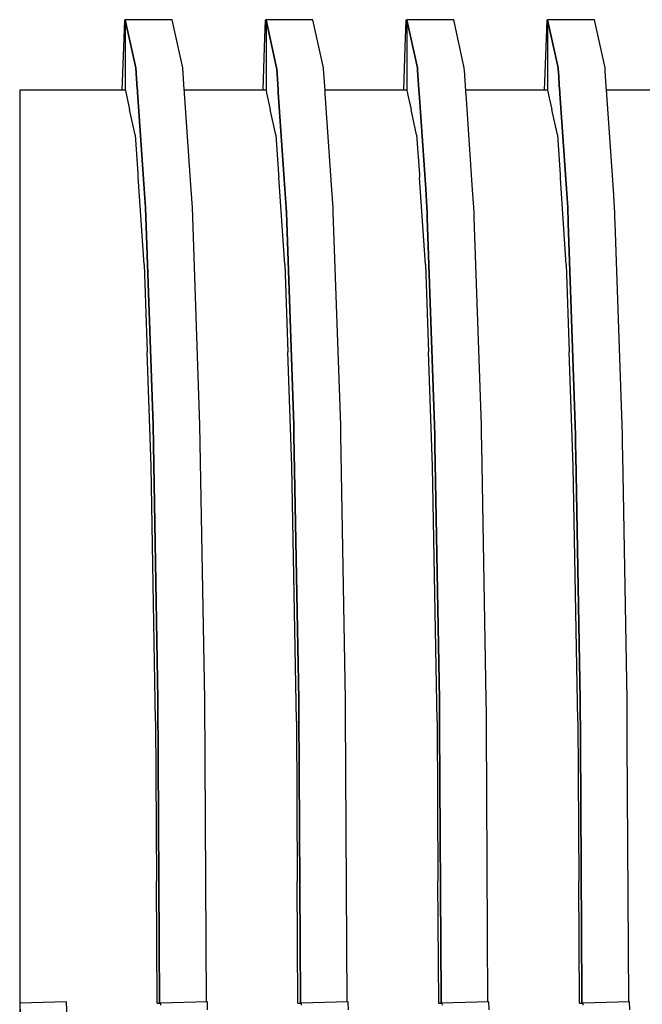
# Model space of a CAD drawing. Units: millimetres. Extents: x 119980 to 308811, y -44057 to 8435.
# Drawn here: x 139329 to 139333, y -18180 to -18174 of the extents above; entities that cross this region are included whole.
import ezdxf

# ---------------------------------------------------------------- set-up
doc = ezdxf.new("R2010")
doc.units = ezdxf.units.MM
doc.layers.add('Vaillant_0_ALLGEMEIN', color=7, linetype='Continuous')

# ---------------------------------------------------------------- blocks, each defined once
blk = doc.blocks.new('allSTOR')
at = {"layer": 'Vaillant_0_ALLGEMEIN'}
for p, q in [((-171.0089, 70.7214), (-171.0146, 70.5604)), ((-171.0039, 70.7213), (-171.0089, 70.7214)), ((-170.7234, 70.725), (-171.0039, 70.725)), ((-171.0039, 70.725), (-170.9404, 70.4368)), ((-170.9404, 70.4368), (-171.0039, 70.725)), ((-171.0039, 70.725), (-171.0039, 70.5604)), ((-170.7231, 70.7235), (-170.7234, 70.725)), ((-170.6599, 70.4368), (-170.7231, 70.7235)), ((-170.1669, 70.7214), (-170.1725, 70.5604)), ((-170.1619, 70.7213), (-170.1669, 70.7214)), ((-169.8814, 70.725), (-170.1619, 70.725)), ((-170.1619, 70.725), (-170.0984, 70.4368)), ((-170.0984, 70.4368), (-170.1619, 70.725)), ((-170.1619, 70.725), (-170.1619, 70.7204)), ((-170.1619, 70.7204), (-170.1619, 70.5604)), ((-169.881, 70.7235), (-169.8814, 70.725)), ((-169.8179, 70.4368), (-169.881, 70.7235)), ((-169.3249, 70.7214), (-169.3305, 70.5604)), ((-169.3198, 70.7213), (-169.3249, 70.7214)), ((-169.0393, 70.725), (-169.3198, 70.725)), ((-169.3198, 70.725), (-169.2563, 70.4368)), ((-169.2563, 70.4368), (-169.3198, 70.725)), ((-169.3198, 70.725), (-169.3198, 70.7204)), ((-169.3198, 70.7204), (-169.3198, 70.7157)), ((-169.3198, 70.7157), (-169.3198, 70.5604)), ((-169.039, 70.7235), (-169.0393, 70.725)), ((-168.9758, 70.4368), (-169.039, 70.7235)), ((-168.4828, 70.7214), (-168.4884, 70.5604)), ((-168.4778, 70.7213), (-168.4828, 70.7214)), ((-168.1973, 70.725), (-168.4778, 70.725)), ((-168.4778, 70.725), (-168.4143, 70.4368)), ((-168.4143, 70.4368), (-168.4778, 70.725)), ((-168.4778, 70.725), (-168.4778, 70.7204)), ((-168.4778, 70.7204), (-168.4778, 70.7157)), ((-168.4778, 70.7157), (-168.4778, 70.7111)), ((-168.4778, 70.7111), (-168.4778, 70.5604)), ((-168.1969, 70.7235), (-168.1973, 70.725)), ((-168.1338, 70.4368), (-168.1969, 70.7235)), ((-171.0146, 70.5604), (-171.0235, 70.304)), ((-171.0039, 70.5604), (-171.0039, 70.304)), ((-170.1725, 70.5604), (-170.1815, 70.304)), ((-170.1619, 70.5604), (-170.1619, 70.304)), ((-169.3305, 70.5604), (-169.3394, 70.304)), ((-169.3198, 70.5604), (-169.3198, 70.304)), ((-168.4884, 70.5604), (-168.4974, 70.304)), ((-168.4778, 70.5604), (-168.4778, 70.304)), ((-170.9404, 70.4368), (-170.9318, 70.3106)), ((-170.9318, 70.3106), (-170.9404, 70.4368)), ((-170.6508, 70.3043), (-170.6599, 70.4368)), ((-170.0984, 70.4368), (-170.0979, 70.4301)), ((-170.0979, 70.4301), (-170.0984, 70.4368)), ((-169.8174, 70.4301), (-169.8179, 70.4368)), ((-169.2563, 70.4368), (-169.2559, 70.4301)), ((-169.2559, 70.4301), (-169.2563, 70.4368)), ((-168.9754, 70.4301), (-168.9758, 70.4368)), ((-168.4143, 70.4368), (-168.4138, 70.4301)), ((-168.4138, 70.4301), (-168.4143, 70.4368)), ((-168.1333, 70.4301), (-168.1338, 70.4368)), ((-170.0979, 70.4301), (-170.0895, 70.308)), ((-170.0895, 70.308), (-170.0979, 70.4301)), ((-169.8086, 70.3017), (-169.8174, 70.4301)), ((-169.2559, 70.4301), (-169.2554, 70.4233)), ((-169.2554, 70.4233), (-169.2559, 70.4301)), ((-169.2554, 70.4233), (-169.2473, 70.3054)), ((-169.2473, 70.3054), (-169.2554, 70.4233)), ((-168.9749, 70.4233), (-168.9754, 70.4301)), ((-168.9664, 70.2992), (-168.9749, 70.4233)), ((-168.4138, 70.4301), (-168.4134, 70.4233)), ((-168.4134, 70.4233), (-168.4138, 70.4301)), ((-168.4134, 70.4233), (-168.4129, 70.4166)), ((-168.4129, 70.4166), (-168.4134, 70.4233)), ((-168.4129, 70.4166), (-168.4051, 70.3029)), ((-168.4051, 70.3029), (-168.4129, 70.4166)), ((-168.1329, 70.4233), (-168.1333, 70.4301)), ((-168.1324, 70.4166), (-168.1329, 70.4233)), ((-168.1242, 70.2966), (-168.1324, 70.4166)), ((-171.119, 70.304), (-171.6354, 70.304)), ((-171.6354, 70.304), (-171.6354, 70.1883)), ((-171.0039, 70.304), (-171.119, 70.304)), ((-171.0039, 70.304), (-171.0035, 70.302)), ((-171.0035, 70.302), (-170.9784, 70.1883)), ((-171.0035, 70.302), (-170.9784, 70.1883)), ((-170.9318, 70.3106), (-170.9316, 70.3089)), ((-170.9316, 70.3089), (-170.9318, 70.3106)), ((-170.9316, 70.3089), (-170.9315, 70.3072)), ((-170.9315, 70.3072), (-170.9316, 70.3089)), ((-170.9315, 70.3072), (-170.9314, 70.3054)), ((-170.9314, 70.3054), (-170.9315, 70.3072)), ((-170.9314, 70.3054), (-170.9313, 70.3037)), ((-170.9313, 70.3037), (-170.9314, 70.3054)), ((-170.9313, 70.3037), (-170.9312, 70.302)), ((-170.9312, 70.302), (-170.9313, 70.3037)), ((-170.9312, 70.302), (-170.9311, 70.3003)), ((-170.9311, 70.3003), (-170.9312, 70.302)), ((-170.9311, 70.3003), (-170.9309, 70.2986)), ((-170.9309, 70.2986), (-170.9311, 70.3003)), ((-170.9309, 70.2986), (-170.9308, 70.2968)), ((-170.9308, 70.2968), (-170.9309, 70.2986)), ((-170.9308, 70.2968), (-170.9307, 70.2951)), ((-170.9307, 70.2951), (-170.9308, 70.2968)), ((-170.9307, 70.2951), (-170.9306, 70.2934)), ((-170.9306, 70.2934), (-170.9307, 70.2951)), ((-170.9306, 70.2934), (-170.9305, 70.2917)), ((-170.9305, 70.2917), (-170.9306, 70.2934)), ((-170.9305, 70.2917), (-170.8908, 69.7124)), ((-170.8908, 69.7124), (-170.9305, 70.2917)), ((-170.6507, 70.3026), (-170.6508, 70.3043)), ((-170.1619, 70.304), (-170.6508, 70.304)), ((-170.6506, 70.3009), (-170.6507, 70.3026)), ((-170.6505, 70.2992), (-170.6506, 70.3009)), ((-170.6504, 70.2974), (-170.6505, 70.2992)), ((-170.6502, 70.2957), (-170.6504, 70.2974)), ((-170.6501, 70.294), (-170.6502, 70.2957)), ((-170.65, 70.2923), (-170.6501, 70.294)), ((-170.6499, 70.2905), (-170.65, 70.2923)), ((-170.6498, 70.2888), (-170.6499, 70.2905)), ((-170.6496, 70.2871), (-170.6498, 70.2888)), ((-170.6495, 70.2854), (-170.6496, 70.2871)), ((-170.6098, 69.7057), (-170.6495, 70.2854)), ((-170.1619, 70.304), (-170.1582, 70.2872)), ((-170.1582, 70.2872), (-170.1364, 70.1883)), ((-170.0895, 70.308), (-170.0894, 70.3063)), ((-170.0894, 70.3063), (-170.0895, 70.308)), ((-170.0894, 70.3063), (-170.0893, 70.3046)), ((-170.0893, 70.3046), (-170.0894, 70.3063)), ((-170.0893, 70.3046), (-170.0892, 70.3029)), ((-170.0892, 70.3029), (-170.0893, 70.3046)), ((-170.0892, 70.3029), (-170.0891, 70.3011)), ((-170.0891, 70.3011), (-170.0892, 70.3029)), ((-170.0891, 70.3011), (-170.089, 70.2994)), ((-170.089, 70.2994), (-170.0891, 70.3011)), ((-170.089, 70.2994), (-170.0888, 70.2977)), ((-170.0888, 70.2977), (-170.089, 70.2994)), ((-170.0888, 70.2977), (-170.0887, 70.296)), ((-170.0887, 70.296), (-170.0888, 70.2977)), ((-170.0887, 70.296), (-170.0886, 70.2943)), ((-170.0886, 70.2943), (-170.0887, 70.296)), ((-170.0886, 70.2943), (-170.0885, 70.2925)), ((-170.0885, 70.2925), (-170.0886, 70.2943)), ((-170.0885, 70.2925), (-170.0884, 70.2908)), ((-170.0884, 70.2908), (-170.0885, 70.2925)), ((-170.0884, 70.2908), (-170.0883, 70.2891)), ((-170.0883, 70.2891), (-170.0884, 70.2908)), ((-170.0883, 70.2891), (-170.0488, 69.7124)), ((-170.0488, 69.7124), (-170.0883, 70.2891)), ((-169.3198, 70.304), (-169.8088, 70.304)), ((-169.8085, 70.3), (-169.8086, 70.3017)), ((-169.8084, 70.2983), (-169.8085, 70.3)), ((-169.8083, 70.2966), (-169.8084, 70.2983)), ((-169.8081, 70.2948), (-169.8083, 70.2966)), ((-169.808, 70.2931), (-169.8081, 70.2948)), ((-169.8079, 70.2914), (-169.808, 70.2931)), ((-169.8078, 70.2897), (-169.8079, 70.2914)), ((-169.8077, 70.288), (-169.8078, 70.2897)), ((-169.8075, 70.2862), (-169.8077, 70.288)), ((-169.8074, 70.2845), (-169.8075, 70.2862)), ((-169.8073, 70.2828), (-169.8074, 70.2845)), ((-169.7678, 69.7057), (-169.8073, 70.2828)), ((-169.3198, 70.304), (-169.3129, 70.2725)), ((-169.3129, 70.2725), (-169.2943, 70.1883)), ((-169.2473, 70.3054), (-169.2472, 70.3037)), ((-169.2472, 70.3037), (-169.2473, 70.3054)), ((-169.2472, 70.3037), (-169.2471, 70.302)), ((-169.2471, 70.302), (-169.2472, 70.3037)), ((-169.2471, 70.302), (-169.247, 70.3003)), ((-169.247, 70.3003), (-169.2471, 70.302)), ((-169.247, 70.3003), (-169.2469, 70.2986)), ((-169.2469, 70.2986), (-169.247, 70.3003)), ((-169.2469, 70.2986), (-169.2467, 70.2968)), ((-169.2467, 70.2968), (-169.2469, 70.2986)), ((-169.2467, 70.2968), (-169.2466, 70.2951)), ((-169.2466, 70.2951), (-169.2467, 70.2968)), ((-169.2466, 70.2951), (-169.2465, 70.2934)), ((-169.2465, 70.2934), (-169.2466, 70.2951)), ((-169.2465, 70.2934), (-169.2464, 70.2917)), ((-169.2464, 70.2917), (-169.2465, 70.2934)), ((-169.2464, 70.2917), (-169.2463, 70.29)), ((-169.2463, 70.29), (-169.2464, 70.2917)), ((-169.2463, 70.29), (-169.2462, 70.2882)), ((-169.2462, 70.2882), (-169.2463, 70.29)), ((-169.2462, 70.2882), (-169.246, 70.2865)), ((-169.246, 70.2865), (-169.2462, 70.2882)), ((-169.246, 70.2865), (-169.2067, 69.7124)), ((-169.2067, 69.7124), (-169.246, 70.2865)), ((-168.4778, 70.304), (-168.9667, 70.304)), ((-168.9663, 70.2974), (-168.9664, 70.2992)), ((-168.9662, 70.2957), (-168.9663, 70.2974)), ((-168.966, 70.294), (-168.9662, 70.2957)), ((-168.9659, 70.2923), (-168.966, 70.294)), ((-168.9658, 70.2905), (-168.9659, 70.2923)), ((-168.9657, 70.2888), (-168.9658, 70.2905)), ((-168.9656, 70.2871), (-168.9657, 70.2888)), ((-168.9655, 70.2854), (-168.9656, 70.2871)), ((-168.9653, 70.2837), (-168.9655, 70.2854)), ((-168.9652, 70.2819), (-168.9653, 70.2837)), ((-168.9651, 70.2802), (-168.9652, 70.2819)), ((-168.9257, 69.7057), (-168.9651, 70.2802)), ((-168.4778, 70.304), (-168.4676, 70.2577)), ((-168.4676, 70.2577), (-168.4523, 70.1883)), ((-168.4051, 70.3029), (-168.405, 70.3011)), ((-168.405, 70.3011), (-168.4051, 70.3029)), ((-168.405, 70.3011), (-168.4049, 70.2994)), ((-168.4049, 70.2994), (-168.405, 70.3011)), ((-168.4049, 70.2994), (-168.4048, 70.2977)), ((-168.4048, 70.2977), (-168.4049, 70.2994)), ((-168.4048, 70.2977), (-168.4046, 70.296)), ((-168.4046, 70.296), (-168.4048, 70.2977)), ((-168.4046, 70.296), (-168.4045, 70.2943)), ((-168.4045, 70.2943), (-168.4046, 70.296)), ((-168.4045, 70.2943), (-168.4044, 70.2925)), ((-168.4044, 70.2925), (-168.4045, 70.2943)), ((-168.4044, 70.2925), (-168.4043, 70.2908)), ((-168.4043, 70.2908), (-168.4044, 70.2925)), ((-168.4043, 70.2908), (-168.4042, 70.2891)), ((-168.4042, 70.2891), (-168.4043, 70.2908)), ((-168.4042, 70.2891), (-168.4041, 70.2874)), ((-168.4041, 70.2874), (-168.4042, 70.2891)), ((-168.4041, 70.2874), (-168.4039, 70.2857)), ((-168.4039, 70.2857), (-168.4041, 70.2874)), ((-168.4039, 70.2857), (-168.4038, 70.2839)), ((-168.4038, 70.2839), (-168.4039, 70.2857)), ((-168.4038, 70.2839), (-168.3647, 69.7124)), ((-168.3647, 69.7124), (-168.4038, 70.2839)), ((-167.6358, 70.304), (-168.1247, 70.304)), ((-168.1241, 70.2948), (-168.1242, 70.2966)), ((-168.1239, 70.2931), (-168.1241, 70.2948)), ((-168.1238, 70.2914), (-168.1239, 70.2931)), ((-168.1237, 70.2897), (-168.1238, 70.2914)), ((-168.1236, 70.288), (-168.1237, 70.2897)), ((-168.1235, 70.2862), (-168.1236, 70.288)), ((-168.1234, 70.2845), (-168.1235, 70.2862)), ((-168.1232, 70.2828), (-168.1234, 70.2845)), ((-168.1231, 70.2811), (-168.1232, 70.2828)), ((-168.123, 70.2794), (-168.1231, 70.2811)), ((-168.1229, 70.2776), (-168.123, 70.2794)), ((-168.0837, 69.7057), (-168.1229, 70.2776)), ((-171.6354, 70.1883), (-171.6354, 70.0364)), ((-170.9449, 70.0366), (-170.9784, 70.1883)), ((-170.1029, 70.0366), (-170.1364, 70.1883)), ((-169.2609, 70.0366), (-169.2943, 70.1883)), ((-168.4188, 70.0366), (-168.4523, 70.1883)), ((-171.6354, 70.0364), (-171.6354, 69.8058)), ((-170.9449, 70.0364), (-170.9449, 70.0366)), ((-170.9449, 70.0364), (-170.929, 69.8037)), ((-170.1029, 70.0364), (-170.1029, 70.0366)), ((-170.1029, 70.0364), (-170.0867, 69.8011)), ((-169.2608, 70.0364), (-169.2609, 70.0366)), ((-169.2608, 70.0364), (-169.2445, 69.7985)), ((-168.4188, 70.0364), (-168.4188, 70.0366)), ((-168.4188, 70.0364), (-168.4023, 69.7959)), ((-171.6354, 69.8058), (-171.6354, 69.8041)), ((-171.6354, 69.8041), (-171.6354, 69.8024)), ((-171.6354, 69.8024), (-171.6354, 69.8007)), ((-171.6354, 69.8007), (-171.6354, 69.7989)), ((-171.6354, 69.7989), (-171.6354, 69.7972)), ((-171.6354, 69.7972), (-171.6354, 69.7955)), ((-171.6354, 69.7955), (-171.6354, 69.7938)), ((-171.6354, 69.7938), (-171.6354, 69.7921)), ((-171.6354, 69.7921), (-171.6354, 69.7903)), ((-171.6354, 69.7903), (-171.6354, 69.7886)), ((-171.6354, 69.7886), (-171.6354, 69.7869)), ((-171.6354, 69.7869), (-171.6354, 69.2599)), ((-170.929, 69.8037), (-170.9288, 69.8019)), ((-170.9288, 69.8019), (-170.9287, 69.8002)), ((-170.9287, 69.8002), (-170.9286, 69.7985)), ((-170.9286, 69.7985), (-170.9285, 69.7968)), ((-170.9285, 69.7968), (-170.9284, 69.7951)), ((-170.9284, 69.7951), (-170.9283, 69.7933)), ((-170.9283, 69.7933), (-170.9281, 69.7916)), ((-170.9281, 69.7916), (-170.928, 69.7899)), ((-170.928, 69.7899), (-170.9279, 69.7882)), ((-170.9279, 69.7882), (-170.9278, 69.7865)), ((-170.9278, 69.7865), (-170.9277, 69.7847)), ((-170.0867, 69.8011), (-170.0866, 69.7994)), ((-170.0866, 69.7994), (-170.0865, 69.7976)), ((-170.0865, 69.7976), (-170.0864, 69.7959)), ((-170.0864, 69.7959), (-170.0863, 69.7942)), ((-170.0863, 69.7942), (-170.0862, 69.7925)), ((-170.0862, 69.7925), (-170.086, 69.7908)), ((-170.086, 69.7908), (-170.0859, 69.789)), ((-170.0859, 69.789), (-170.0858, 69.7873)), ((-170.0858, 69.7873), (-170.0857, 69.7856)), ((-170.0857, 69.7856), (-170.0856, 69.7839)), ((-169.2445, 69.7985), (-169.2444, 69.7968)), ((-169.2444, 69.7968), (-169.2443, 69.7951)), ((-169.2443, 69.7951), (-169.2442, 69.7933)), ((-169.2442, 69.7933), (-169.2441, 69.7916)), ((-169.2441, 69.7916), (-169.2439, 69.7899)), ((-169.2439, 69.7899), (-169.2438, 69.7882)), ((-169.2438, 69.7882), (-169.2437, 69.7865)), ((-169.2437, 69.7865), (-169.2436, 69.7847)), ((-168.4023, 69.7959), (-168.4022, 69.7942)), ((-168.4022, 69.7942), (-168.4021, 69.7925)), ((-168.4021, 69.7925), (-168.402, 69.7908)), ((-168.402, 69.7908), (-168.4018, 69.789)), ((-168.4018, 69.789), (-168.4017, 69.7873)), ((-168.4017, 69.7873), (-168.4016, 69.7856)), ((-168.4016, 69.7856), (-168.4015, 69.7839)), ((-170.8917, 69.2606), (-170.9277, 69.7847)), ((-170.0856, 69.7839), (-170.0854, 69.7822)), ((-170.0497, 69.2606), (-170.0854, 69.7822)), ((-169.2436, 69.7847), (-169.2435, 69.783)), ((-169.2435, 69.783), (-169.2434, 69.7813)), ((-169.2434, 69.7813), (-169.2432, 69.7796)), ((-169.2077, 69.2606), (-169.2432, 69.7796)), ((-168.4015, 69.7839), (-168.4014, 69.7822)), ((-168.4014, 69.7822), (-168.4013, 69.7804)), ((-168.4013, 69.7804), (-168.4011, 69.7787)), ((-168.4011, 69.7787), (-168.401, 69.777)), ((-168.3656, 69.2606), (-168.401, 69.777)), ((-170.8908, 69.7124), (-170.8831, 69.6005)), ((-170.8831, 69.6005), (-170.8908, 69.7124)), ((-170.6026, 69.6005), (-170.6098, 69.7057)), ((-170.0488, 69.7124), (-170.0411, 69.6005)), ((-170.0411, 69.6005), (-170.0488, 69.7124)), ((-169.7606, 69.6005), (-169.7678, 69.7057)), ((-169.2067, 69.7124), (-169.1991, 69.6005)), ((-169.1991, 69.6005), (-169.2067, 69.7124)), ((-168.9185, 69.6005), (-168.9257, 69.7057)), ((-168.3647, 69.7124), (-168.357, 69.6005)), ((-168.357, 69.6005), (-168.3647, 69.7124)), ((-168.0765, 69.6005), (-168.0837, 69.7057)), ((-170.8831, 69.6005), (-170.8377, 68.2979)), ((-170.8377, 68.2979), (-170.8831, 69.6005)), ((-170.5572, 68.2979), (-170.6026, 69.6005)), ((-170.0411, 69.6005), (-170.04, 69.57)), ((-170.04, 69.57), (-170.0411, 69.6005)), ((-170.04, 69.57), (-169.9956, 68.2979)), ((-169.9956, 68.2979), (-170.04, 69.57)), ((-169.7595, 69.57), (-169.7606, 69.6005)), ((-169.7151, 68.2979), (-169.7595, 69.57)), ((-169.1991, 69.6005), (-169.198, 69.57)), ((-169.198, 69.57), (-169.1991, 69.6005)), ((-169.198, 69.57), (-169.1969, 69.5394)), ((-169.1969, 69.5394), (-169.198, 69.57)), ((-168.9175, 69.57), (-168.9185, 69.6005)), ((-168.9164, 69.5394), (-168.9175, 69.57)), ((-168.357, 69.6005), (-168.3559, 69.57)), ((-168.3559, 69.57), (-168.357, 69.6005)), ((-168.3559, 69.57), (-168.3549, 69.5394)), ((-168.3549, 69.5394), (-168.3559, 69.57)), ((-168.0754, 69.57), (-168.0765, 69.6005)), ((-168.0744, 69.5394), (-168.0754, 69.57)), ((-169.1969, 69.5394), (-169.1536, 68.2979)), ((-169.1536, 68.2979), (-169.1969, 69.5394)), ((-168.8731, 68.2979), (-168.9164, 69.5394)), ((-168.3549, 69.5394), (-168.3538, 69.5089)), ((-168.3538, 69.5089), (-168.3549, 69.5394)), ((-168.3538, 69.5089), (-168.3116, 68.2979)), ((-168.3116, 68.2979), (-168.3538, 69.5089)), ((-168.0733, 69.5089), (-168.0744, 69.5394)), ((-168.031, 68.2979), (-168.0733, 69.5089)), ((-171.6354, 69.2599), (-171.6354, 68.7371)), ((-170.8917, 69.2599), (-170.8917, 69.2606)), ((-170.8917, 69.2599), (-170.8734, 68.7371)), ((-170.0497, 69.2599), (-170.0497, 69.2606)), ((-170.0497, 69.2599), (-170.0314, 68.7371)), ((-169.2076, 69.2599), (-169.2077, 69.2606)), ((-169.2076, 69.2599), (-169.1894, 68.7371)), ((-168.3656, 69.2599), (-168.3656, 69.2606)), ((-168.3656, 69.2599), (-168.3473, 68.7371)), ((-171.6354, 68.7371), (-171.6354, 68.0504)), ((-170.8495, 68.0515), (-170.8734, 68.7371)), ((-170.8495, 68.0515), (-170.8734, 68.7371)), ((-170.8495, 68.0515), (-170.8734, 68.7371)), ((-170.8495, 68.0515), (-170.8734, 68.7371)), ((-170.8495, 68.0515), (-170.8734, 68.7371)), ((-170.0075, 68.0515), (-170.0314, 68.7371)), ((-169.1654, 68.0515), (-169.1894, 68.7371)), ((-168.3234, 68.0515), (-168.3473, 68.7371)), ((-170.8377, 68.2979), (-170.8085, 66.6565)), ((-170.8085, 66.6565), (-170.8377, 68.2979)), ((-170.528, 66.6565), (-170.5572, 68.2979)), ((-169.9956, 68.2979), (-169.9946, 68.238)), ((-169.9946, 68.238), (-169.9956, 68.2979)), ((-169.7141, 68.238), (-169.7151, 68.2979)), ((-169.1536, 68.2979), (-169.1525, 68.238)), ((-169.1525, 68.238), (-169.1536, 68.2979)), ((-168.872, 68.238), (-168.8731, 68.2979)), ((-168.3116, 68.2979), (-168.3105, 68.238)), ((-168.3105, 68.238), (-168.3116, 68.2979)), ((-168.03, 68.238), (-168.031, 68.2979)), ((-169.9946, 68.238), (-169.9664, 66.6565)), ((-169.9664, 66.6565), (-169.9946, 68.238)), ((-169.6859, 66.6565), (-169.7141, 68.238)), ((-169.1525, 68.238), (-169.1515, 68.178)), ((-169.1515, 68.178), (-169.1525, 68.238)), ((-168.871, 68.178), (-168.872, 68.238)), ((-168.3105, 68.238), (-168.3094, 68.178)), ((-168.3094, 68.178), (-168.3105, 68.238)), ((-168.0289, 68.178), (-168.03, 68.238)), ((-169.1515, 68.178), (-169.1244, 66.6565)), ((-169.1244, 66.6565), (-169.1515, 68.178)), ((-168.8439, 66.6565), (-168.871, 68.178)), ((-168.3094, 68.178), (-168.3084, 68.1181)), ((-168.3084, 68.1181), (-168.3094, 68.178)), ((-168.0278, 68.1181), (-168.0289, 68.178)), ((-168.3084, 68.1181), (-168.2824, 66.6565)), ((-168.2824, 66.6565), (-168.3084, 68.1181)), ((-168.0019, 66.6565), (-168.0278, 68.1181)), ((-171.6354, 68.0504), (-171.6354, 66.5264)), ((-170.8495, 68.0504), (-170.8495, 68.0515)), ((-170.8495, 68.0504), (-170.8495, 68.0515)), ((-170.8495, 68.0504), (-170.8495, 68.0515)), ((-170.8495, 68.0504), (-170.8495, 68.0515)), ((-170.8495, 68.0504), (-170.8495, 68.0515)), ((-170.8224, 66.5272), (-170.8495, 68.0504)), ((-170.8224, 66.5272), (-170.8495, 68.0504)), ((-170.8224, 66.5272), (-170.8495, 68.0504)), ((-170.8224, 66.5272), (-170.8495, 68.0504)), ((-170.8224, 66.5272), (-170.8495, 68.0504)), ((-170.0074, 68.0504), (-170.0075, 68.0515)), ((-169.9803, 66.5272), (-170.0074, 68.0504)), ((-169.1654, 68.0504), (-169.1654, 68.0515)), ((-169.1383, 66.5272), (-169.1654, 68.0504)), ((-168.3233, 68.0504), (-168.3234, 68.0515)), ((-168.2962, 66.5272), (-168.3233, 68.0504)), ((-170.8085, 66.6565), (-170.7984, 64.8402)), ((-170.7984, 64.8402), (-170.8085, 66.6565)), ((-170.518, 64.8466), (-170.528, 66.6565)), ((-169.9664, 66.6565), (-169.966, 66.5728)), ((-169.966, 66.5728), (-169.9664, 66.6565)), ((-169.6855, 66.5728), (-169.6859, 66.6565)), ((-169.1244, 66.6565), (-169.1239, 66.5728)), ((-169.1239, 66.5728), (-169.1244, 66.6565)), ((-168.8434, 66.5728), (-168.8439, 66.6565)), ((-168.2824, 66.6565), (-168.2819, 66.5728)), ((-168.2819, 66.5728), (-168.2824, 66.6565)), ((-168.0014, 66.5728), (-168.0019, 66.6565)), ((-169.966, 66.5728), (-169.9565, 64.8549)), ((-169.9565, 64.8549), (-169.966, 66.5728)), ((-169.6759, 64.8466), (-169.6855, 66.5728)), ((-169.1239, 66.5728), (-169.1235, 66.4891)), ((-169.1235, 66.4891), (-169.1239, 66.5728)), ((-168.843, 66.4891), (-168.8434, 66.5728)), ((-168.2819, 66.5728), (-168.2814, 66.4891)), ((-168.2814, 66.4891), (-168.2819, 66.5728)), ((-168.0009, 66.4891), (-168.0014, 66.5728)), ((-171.6354, 66.5264), (-171.6354, 65.5672)), ((-170.8223, 66.5264), (-170.8224, 66.5272)), ((-170.8223, 66.5264), (-170.8224, 66.5272)), ((-170.8223, 66.5264), (-170.8224, 66.5272)), ((-170.8223, 66.5264), (-170.8224, 66.5272)), ((-170.8223, 66.5264), (-170.8224, 66.5272)), ((-170.8223, 66.5264), (-170.817, 65.5672)), ((-170.8223, 66.5264), (-170.817, 65.5672)), ((-170.8223, 66.5264), (-170.817, 65.5672)), ((-170.8223, 66.5264), (-170.817, 65.5672)), ((-170.8223, 66.5264), (-170.817, 65.5672)), ((-169.9803, 66.5264), (-169.9803, 66.5272)), ((-169.9803, 66.5264), (-169.975, 65.5672)), ((-169.1383, 66.5264), (-169.1383, 66.5272)), ((-169.1383, 66.5264), (-169.133, 65.5672)), ((-169.1235, 66.4891), (-169.1145, 64.8696)), ((-169.1145, 64.8696), (-169.1235, 66.4891)), ((-168.8339, 64.8466), (-168.843, 66.4891)), ((-168.2962, 66.5264), (-168.2962, 66.5272)), ((-168.2962, 66.5264), (-168.2909, 65.5672)), ((-168.2814, 66.4891), (-168.281, 66.4054)), ((-168.281, 66.4054), (-168.2814, 66.4891)), ((-168.0005, 66.4054), (-168.0009, 66.4891)), ((-168.281, 66.4054), (-168.2726, 64.8843)), ((-168.2726, 64.8843), (-168.281, 66.4054)), ((-167.9919, 64.8583), (-168.0005, 66.4054)), ((-171.6354, 65.5672), (-171.6354, 64.8369)), ((-170.813, 64.8369), (-170.817, 65.5672)), ((-169.971, 64.8369), (-169.975, 65.5672)), ((-169.1289, 64.8369), (-169.133, 65.5672)), ((-168.2869, 64.8369), (-168.2909, 65.5672)), ((-171.3549, 64.8467), (-171.6354, 64.8369)), ((-171.6354, 64.8369), (-171.6354, 63.8778)), ((-171.6354, 64.8369), (-171.6268, 64.5905)), ((-171.3461, 64.5929), (-171.3549, 64.8467)), ((-170.8131, 64.8369), (-170.804, 64.8369)), ((-170.804, 64.8369), (-170.7985, 64.8369)), ((-170.7985, 64.8369), (-170.7984, 64.8369)), ((-170.7984, 64.8402), (-170.7984, 64.8369)), ((-170.7984, 64.8369), (-170.7984, 64.8402)), ((-170.7984, 64.8369), (-170.7934, 64.8369)), ((-170.5129, 64.8467), (-170.7934, 64.8369)), ((-170.7934, 64.8369), (-170.793, 64.825)), ((-170.5112, 64.7989), (-170.5129, 64.8467)), ((-169.9711, 64.8369), (-169.962, 64.8369)), ((-169.962, 64.8369), (-169.9574, 64.8369)), ((-169.9574, 64.8369), (-169.9566, 64.8369)), ((-169.9566, 64.8369), (-169.9564, 64.8369)), ((-169.9565, 64.8549), (-169.9564, 64.8402)), ((-169.9564, 64.8402), (-169.9565, 64.8549)), ((-169.9564, 64.8402), (-169.9564, 64.8369)), ((-169.9564, 64.8369), (-169.9564, 64.8402)), ((-169.9564, 64.8369), (-169.9514, 64.8369)), ((-169.9564, 64.8369), (-169.9564, 64.8369)), ((-169.6709, 64.8467), (-169.9514, 64.8369)), ((-169.9514, 64.8369), (-169.9509, 64.825)), ((-169.6692, 64.7989), (-169.6709, 64.8467)), ((-169.129, 64.8369), (-169.12, 64.8369)), ((-169.12, 64.8369), (-169.1164, 64.8369)), ((-169.1164, 64.8369), (-169.1154, 64.8369)), ((-169.1154, 64.8369), (-169.1147, 64.8369)), ((-169.1147, 64.8369), (-169.1145, 64.8369)), ((-169.1145, 64.8696), (-169.1144, 64.8549)), ((-169.1144, 64.8549), (-169.1145, 64.8696)), ((-169.1145, 64.8369), (-169.1144, 64.8369)), ((-169.1144, 64.8549), (-169.1144, 64.8402)), ((-169.1144, 64.8402), (-169.1144, 64.8549)), ((-169.1144, 64.8402), (-169.1143, 64.8369)), ((-169.1143, 64.8369), (-169.1144, 64.8402)), ((-169.1144, 64.8369), (-169.1143, 64.8369)), ((-169.1143, 64.8369), (-169.1093, 64.8369)), ((-168.8288, 64.8467), (-169.1093, 64.8369)), ((-169.1093, 64.8369), (-169.1089, 64.825)), ((-168.8271, 64.7989), (-168.8288, 64.8467)), ((-168.287, 64.8369), (-168.2779, 64.8369)), ((-168.2779, 64.8369), (-168.2754, 64.8369)), ((-168.2754, 64.8369), (-168.2744, 64.8369)), ((-168.2744, 64.8369), (-168.2733, 64.8369)), ((-168.2733, 64.8369), (-168.2728, 64.8369)), ((-168.2728, 64.8369), (-168.2727, 64.8369)), ((-168.2727, 64.8369), (-168.2725, 64.8369)), ((-168.2726, 64.8843), (-168.2725, 64.8696)), ((-168.2725, 64.8696), (-168.2726, 64.8843)), ((-168.2725, 64.8696), (-168.2724, 64.8549)), ((-168.2724, 64.8549), (-168.2725, 64.8696)), ((-168.2725, 64.8369), (-168.2723, 64.8369)), ((-168.2724, 64.8549), (-168.2723, 64.8402)), ((-168.2723, 64.8402), (-168.2724, 64.8549)), ((-168.2723, 64.8402), (-168.2723, 64.8369)), ((-168.2723, 64.8369), (-168.2723, 64.8402)), ((-168.2723, 64.8369), (-168.2673, 64.8369)), ((-168.2723, 64.8369), (-168.2723, 64.8369)), ((-167.9868, 64.8467), (-168.2673, 64.8369)), ((-168.2673, 64.8369), (-168.2669, 64.825)), ((-167.9919, 64.8466), (-167.9919, 64.8583)), ((-167.9851, 64.7989), (-167.9868, 64.8467))]:
    blk.add_line(p, q, dxfattribs=at)

msp = doc.modelspace()

# ---------------------------------------------------------------- block references
msp.add_blockref('allSTOR', (139501.1122, -18244.5595))

doc.saveas('drawing.dxf')
